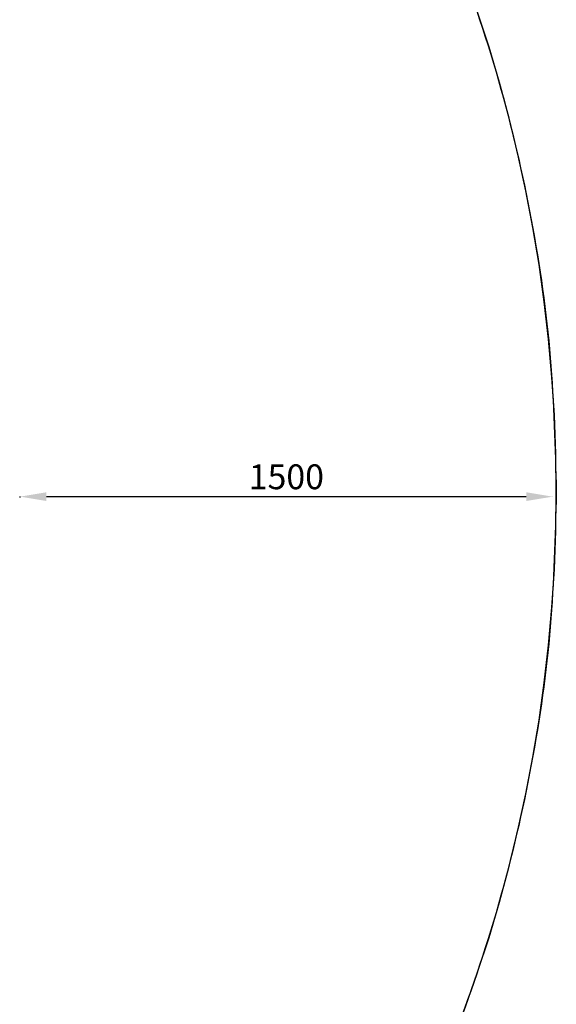
# Model space of a CAD drawing. Units: millimetres. Extents: x -4220 to 4220, y -4220 to 4220.
# Drawn here: x 2707 to 4220, y -1444 to 1333 of the extents above; entities that cross this region are included whole.
import ezdxf

# ---------------------------------------------------------------- set-up
doc = ezdxf.new("R2010")
doc.units = ezdxf.units.MM
doc.header["$LTSCALE"] = 20
doc.linetypes.add('HIDDEN', pattern=[9.525, 6.35, -3.175])
for name, color, linetype, true_color in [('04_Steel post', 7, 'Continuous', 0xd6d6d6), ('EN-Safetyzone', 7, 'HIDDEN', 0x66cc66), ('Make2D$Adnotacja', 7, 'Continuous', 0x000000), ('Make2D$Widoczne$Krzywe', 7, 'Continuous', 0x000000)]:
    doc.layers.add(name, color=color, linetype=linetype, true_color=true_color)
doc.styles.add('Arial Normalny', font='arial.ttf')
doc.dimstyles.new('MOJ', dxfattribs={"dimtxt": 70, "dimasz": 74, "dimexe": 0.5, "dimexo": 0.5, "dimgap": 20.25, "dimtad": 1, "dimtoh": 1, "dimdec": 0, "dimzin": 1, "dimdsep": 46, "dimtxsty": 'Arial Normalny', "dimcen": 0.5, "dimazin": 1, "dimtfac": 1, "dimtdec": 4, "dimtix": 1, "dimtofl": 0, "dimtmove": 1, "dimatfit": 3, "dimfxl": 1, "dimtolj": 1, "dimtzin": 1, "dimarcsym": 0})

# ---------------------------------------------------------------- blocks, each defined once
blk = doc.blocks.new('*D1')
at = {"layer": 'Defpoints', "color": 0}
for p in [(2708.5, -14.7), (4209.4, -12.3), (4209.4, -12.3)]:
    blk.add_point(p, dxfattribs=at)
at = {"layer": 'Make2D$Adnotacja', "color": 0, "lineweight": -2}
for p, q in [((2708.5, -14.2), (2708.5, -11.8)), ((2782.5, -12.3), (4135.4, -12.3)), ((4209.4, -11.8), (4209.4, -11.8))]:
    blk.add_line(p, q, dxfattribs=at)
at = {"layer": 'Make2D$Adnotacja', "color": 0}
for points in [[(2782.5, 0.1), (2782.5, -24.6), (2708.5, -12.3)], [(4135.4, -24.6), (4135.4, 0.1), (4209.4, -12.3)]]:
    blk.add_solid(points, dxfattribs=at)
at = {"layer": 'Make2D$Adnotacja', "color": 0, "insert": (3459, 43.7), "char_height": 70, "attachment_point": 5, "style": 'Arial Normalny'}
blk.add_mtext('\\A1;1500', dxfattribs=at)
blk = doc.blocks.new('*D2')
at = {"layer": 'Defpoints', "color": 0}
for p in [(3050.4, 2916.1), (-3050.4, -2916.1)]:
    blk.add_point(p, dxfattribs=at)
at = {"layer": 'Make2D$Adnotacja', "color": 0, "lineweight": -2}
for p, q in [((3224.4, 3082.5), (3103.9, 2967.2)), ((3529.3, 3082.5), (3224.4, 3082.5))]:
    blk.add_line(p, q, dxfattribs=at)
at = {"layer": 'Make2D$Adnotacja', "color": 0}
for p, q in [((-0.5, 0), (0.5, 0)), ((0, -0.5), (0, 0.5))]:
    blk.add_line(p, q, dxfattribs=at)
blk.add_solid([(3095.3, 2976.2), (3112.4, 2958.3), (3050.4, 2916.1)], dxfattribs=at)
at = {"layer": 'Make2D$Adnotacja', "color": 0, "insert": (3387, 3140.4), "char_height": 70, "attachment_point": 5, "style": 'Arial Normalny'}
blk.add_mtext('\\A1;%%c8440', dxfattribs=at)
blk = doc.blocks.new('*D4')
at = {"layer": '04_Steel post', "color": 0, "lineweight": -2}
for p, q in [((2708.5, -14.2), (2708.5, -11.8)), ((2782.5, -12.3), (4135.4, -12.3)), ((4209.4, -11.8), (4209.4, -11.8))]:
    blk.add_line(p, q, dxfattribs=at)
at = {"layer": '04_Steel post', "color": 0}
for points in [[(2782.5, 0.1), (2782.5, -24.6), (2708.5, -12.3)], [(4135.4, -24.6), (4135.4, 0.1), (4209.4, -12.3)]]:
    blk.add_solid(points, dxfattribs=at)
at = {"layer": 'Defpoints', "color": 0}
for p in [(2708.5, -14.7), (4209.4, -12.3), (4209.4, -12.3)]:
    blk.add_point(p, dxfattribs=at)
at = {"layer": '04_Steel post', "color": 0, "insert": (3459, 43.7), "char_height": 70, "attachment_point": 5, "style": 'Arial Normalny'}
blk.add_mtext('\\A1;1500', dxfattribs=at)
blk = doc.blocks.new('*D5')
at = {"layer": '04_Steel post', "color": 0, "lineweight": -2}
for p, q in [((3224.4, 3082.5), (3103.9, 2967.2)), ((3529.3, 3082.5), (3224.4, 3082.5))]:
    blk.add_line(p, q, dxfattribs=at)
at = {"layer": '04_Steel post', "color": 0}
for p, q in [((-0.5, 0), (0.5, 0)), ((0, -0.5), (0, 0.5))]:
    blk.add_line(p, q, dxfattribs=at)
blk.add_solid([(3095.3, 2976.2), (3112.4, 2958.3), (3050.4, 2916.1)], dxfattribs=at)
at = {"layer": 'Defpoints', "color": 0}
for p in [(3050.4, 2916.1), (-3050.4, -2916.1)]:
    blk.add_point(p, dxfattribs=at)
at = {"layer": '04_Steel post', "color": 0, "insert": (3387, 3140.4), "char_height": 70, "attachment_point": 5, "style": 'Arial Normalny'}
blk.add_mtext('\\A1;%%c8440', dxfattribs=at)

msp = doc.modelspace()

# ---------------------------------------------------------------- linework, layer by layer
at = {"layer": 'EN-Safetyzone', "color": 6, "linetype": 'Continuous', "true_color": 0xff00ff}
msp.add_circle((0, 0), 4220, dxfattribs=at)
at = {"layer": 'Make2D$Widoczne$Krzywe', "color": 6, "linetype": 'Continuous', "lineweight": -3, "true_color": 0xff00ff}
msp.add_rational_spline([(4220, 0), (4220, 4220), (0, 4220), (-4220, 4220), (-4220, 0), (-4220, -4220), (0, -4220), (4220, -4220), (4220, 0)], [1, 0.707106781187, 1, 0.707106781187, 1, 0.707106781187, 1, 0.707106781187, 1], degree=2, knots=[0, 0, 0, 6628.760499, 6628.760499, 13257.520998, 13257.520998, 19886.281497, 19886.281497, 26515.041996, 26515.041996, 26515.041996], dxfattribs=at)

# ---------------------------------------------------------------- dimensions: what is measured, and where the dimension line sits
at = {"layer": '04_Steel post', "color": 6, "true_color": 0xff00ff}
dim = msp.add_diameter_dim_2p(p1=(-3050.4, -2916.1), p2=(3050.4, 2916.1), dimstyle='MOJ', override={"dimscale": 1, "dimasz": 74, "dimtad": 1, "dimtih": 0, "dimtoh": 1, "dimlfac": 1, "dimtxsty": 'Arial Normalny', "dimsah": 0}, dxfattribs=at)
dim.commit()
dim.dimension.update_dxf_attribs({"geometry": '*D5', "text_midpoint": (3224.4, 3082.5), "dimtype": 163})
dim = msp.add_linear_dim(base=(4209.4, -12.3), p1=(2708.5, -14.7), p2=(4209.4, -12.3), text='1500', dimstyle='MOJ', override={"dimtxt": 70, "dimasz": 74, "dimexe": 0.5, "dimexo": 0.5, "dimgap": 20.25, "dimtad": 1, "dimtih": 0, "dimtoh": 0, "dimdec": 0, "dimzin": 1, "dimtxsty": 'Arial Normalny', "dimsah": 0, "dimcen": 0.5, "dimadec": 2, "dimazin": 1, "dimtix": 0, "dimtmove": 0, "dimtzin": 1}, dxfattribs=at)
dim.commit()
dim.dimension.update_dxf_attribs({"geometry": '*D4', "text_midpoint": (3459, 43.7)})
at = {"layer": 'Make2D$Adnotacja', "color": 6, "true_color": 0xff00ff}
dim = msp.add_diameter_dim_2p(p1=(-3050.4, -2916.1), p2=(3050.4, 2916.1), dimstyle='MOJ', override={"dimscale": 1, "dimasz": 74, "dimtad": 1, "dimtih": 0, "dimtoh": 1, "dimlfac": 1, "dimtxsty": 'Arial Normalny', "dimsah": 0}, dxfattribs=at)
dim.commit()
dim.dimension.update_dxf_attribs({"geometry": '*D2', "text_midpoint": (3224.4, 3082.5), "dimtype": 163})
dim = msp.add_linear_dim(base=(4209.4, -12.3), p1=(2708.5, -14.7), p2=(4209.4, -12.3), text='1500', dimstyle='MOJ', override={"dimtxt": 70, "dimasz": 74, "dimexe": 0.5, "dimexo": 0.5, "dimgap": 20.25, "dimtad": 1, "dimtih": 0, "dimtoh": 0, "dimdec": 0, "dimzin": 1, "dimtxsty": 'Arial Normalny', "dimsah": 0, "dimcen": 0.5, "dimadec": 2, "dimazin": 1, "dimtix": 0, "dimtmove": 0, "dimtzin": 1}, dxfattribs=at)
dim.commit()
dim.dimension.update_dxf_attribs({"geometry": '*D1', "text_midpoint": (3459, 43.7)})

doc.saveas('drawing.dxf')
